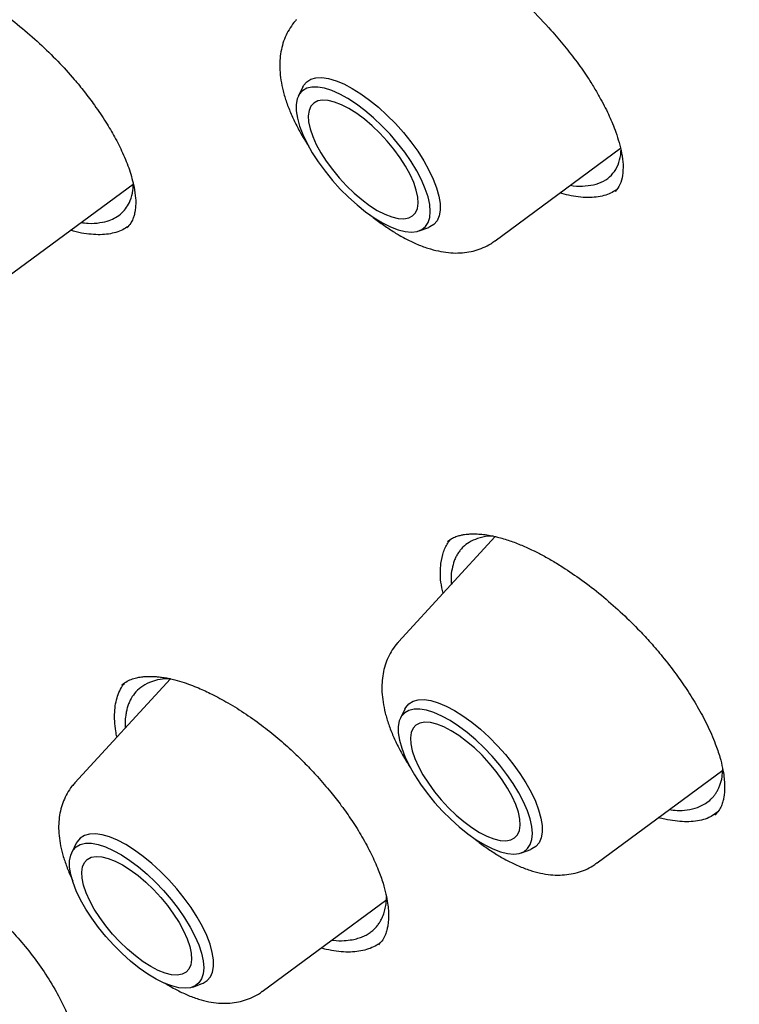
# Model space of a CAD drawing. Units: millimetres. Extents: x 8 to 1617, y 12 to 2639.
# Drawn here: x 1392 to 1401, y 916 to 927 of the extents above; entities that cross this region are included whole.
import ezdxf

# ---------------------------------------------------------------- set-up
doc = ezdxf.new("R2010")
doc.units = ezdxf.units.MM

msp = doc.modelspace()

# ---------------------------------------------------------------- linework, layer by layer
at = {"color": 7, "linetype": 'Continuous', "lineweight": 30}
for p, q in [((1395.433, 926.567), (1395.379, 926.459)), ((1397.739, 924.722), (1399.243, 925.833)), ((1399.247, 925.755), (1399.249, 925.805)), ((1391.897, 924.294), (1393.399, 925.404)), ((1399.178, 925.323), (1399.174, 925.319)), ((1396.83, 924.843), (1396.943, 924.884)), ((1397.742, 921.174), (1396.582, 919.913)), ((1397.171, 921.113), (1397.191, 921.128)), ((1393.848, 919.468), (1392.7, 918.221)), ((1396.657, 919.105), (1396.604, 918.997)), ((1398.963, 917.26), (1400.471, 918.374)), ((1392.716, 917.495), (1392.663, 917.387)), ((1398.055, 917.381), (1398.168, 917.422)), ((1394.946, 915.718), (1396.442, 916.823)), ((1396.341, 916.285), (1396.336, 916.28)), ((1394.113, 915.771), (1394.227, 915.812))]:
    msp.add_line(p, q, dxfattribs=at)
at = {"color": 7, "linetype": 'Continuous', "lineweight": 30, "flags": 128}
for points in [[(1395.433, 926.567), (1395.443, 926.586), (1395.481, 926.63), (1395.53, 926.661), (1395.591, 926.678), (1395.663, 926.681), (1395.743, 926.669), (1395.832, 926.643), (1395.926, 926.604), (1396.026, 926.551), (1396.129, 926.487), (1396.234, 926.411), (1396.34, 926.325), (1396.443, 926.23), (1396.544, 926.128), (1396.639, 926.021), (1396.729, 925.909), (1396.811, 925.796), (1396.883, 925.682), (1396.946, 925.57), (1396.998, 925.461), (1397.038, 925.357), (1397.065, 925.259), (1397.079, 925.17), (1397.08, 925.09), (1397.068, 925.021), (1397.043, 924.964), (1397.005, 924.92), (1396.955, 924.889), (1396.943, 924.884)], [(1396.935, 925.249), (1396.902, 925.348), (1396.857, 925.453), (1396.8, 925.562), (1396.733, 925.673), (1396.656, 925.784), (1396.571, 925.894), (1396.48, 926.001), (1396.383, 926.103), (1396.282, 926.198), (1396.179, 926.285), (1396.076, 926.363), (1395.975, 926.429), (1395.876, 926.483), (1395.782, 926.525), (1395.694, 926.553), (1395.613, 926.567), (1395.542, 926.567), (1395.481, 926.552), (1395.43, 926.523), (1395.392, 926.481), (1395.366, 926.426), (1395.354, 926.359), (1395.354, 926.282), (1395.368, 926.194), (1395.394, 926.099), (1395.434, 925.997), (1395.485, 925.89), (1395.547, 925.779), (1395.619, 925.668), (1395.7, 925.557), (1395.788, 925.448), (1395.883, 925.344), (1395.982, 925.245), (1396.084, 925.154), (1396.187, 925.071), (1396.29, 924.999), (1396.39, 924.939), (1396.487, 924.891), (1396.578, 924.856), (1396.662, 924.835), (1396.738, 924.828), (1396.805, 924.835), (1396.861, 924.857), (1396.905, 924.893), (1396.937, 924.941), (1396.956, 925.002), (1396.962, 925.075), (1396.955, 925.158), (1396.935, 925.249)], [(1396.794, 925.331), (1396.763, 925.421), (1396.72, 925.518), (1396.666, 925.617), (1396.601, 925.719), (1396.527, 925.82), (1396.446, 925.919), (1396.358, 926.013), (1396.267, 926.101), (1396.173, 926.18), (1396.08, 926.25), (1395.987, 926.308), (1395.898, 926.354), (1395.815, 926.387), (1395.738, 926.406), (1395.67, 926.41), (1395.612, 926.4), (1395.565, 926.375), (1395.53, 926.337), (1395.508, 926.286), (1395.499, 926.223), (1395.503, 926.149), (1395.521, 926.066), (1395.552, 925.975), (1395.595, 925.879), (1395.649, 925.779), (1395.714, 925.678), (1395.788, 925.576), (1395.869, 925.478), (1395.956, 925.384), (1396.048, 925.296), (1396.141, 925.217), (1396.235, 925.147), (1396.327, 925.088), (1396.416, 925.042), (1396.5, 925.01), (1396.576, 924.991), (1396.644, 924.987), (1396.703, 924.997), (1396.75, 925.021), (1396.785, 925.059), (1396.807, 925.111), (1396.816, 925.174), (1396.811, 925.248), (1396.794, 925.331)], [(1396.657, 919.105), (1396.668, 919.124), (1396.705, 919.168), (1396.755, 919.199), (1396.816, 919.216), (1396.888, 919.219), (1396.968, 919.207), (1397.056, 919.181), (1397.151, 919.142), (1397.251, 919.089), (1397.354, 919.025), (1397.459, 918.949), (1397.564, 918.863), (1397.668, 918.768), (1397.768, 918.666), (1397.864, 918.559), (1397.954, 918.447), (1398.035, 918.334), (1398.108, 918.22), (1398.171, 918.108), (1398.223, 917.999), (1398.262, 917.895), (1398.29, 917.797), (1398.304, 917.708), (1398.305, 917.628), (1398.293, 917.559), (1398.267, 917.502), (1398.23, 917.458), (1398.18, 917.427), (1398.168, 917.422)], [(1398.16, 917.787), (1398.127, 917.886), (1398.082, 917.991), (1398.025, 918.1), (1397.958, 918.211), (1397.881, 918.322), (1397.796, 918.432), (1397.705, 918.539), (1397.608, 918.641), (1397.507, 918.736), (1397.404, 918.823), (1397.301, 918.901), (1397.199, 918.967), (1397.101, 919.021), (1397.006, 919.063), (1396.918, 919.091), (1396.838, 919.105), (1396.767, 919.105), (1396.705, 919.09), (1396.655, 919.061), (1396.617, 919.019), (1396.591, 918.964), (1396.578, 918.897), (1396.579, 918.82), (1396.593, 918.732), (1396.619, 918.637), (1396.658, 918.535), (1396.709, 918.428), (1396.772, 918.317), (1396.844, 918.206), (1396.925, 918.095), (1397.013, 917.986), (1397.108, 917.882), (1397.207, 917.783), (1397.309, 917.692), (1397.412, 917.609), (1397.514, 917.537), (1397.615, 917.477), (1397.711, 917.429), (1397.803, 917.394), (1397.887, 917.373), (1397.963, 917.366), (1398.03, 917.373), (1398.085, 917.395), (1398.13, 917.431), (1398.162, 917.479), (1398.181, 917.54), (1398.187, 917.613), (1398.18, 917.696), (1398.16, 917.787)], [(1398.019, 917.869), (1397.988, 917.959), (1397.945, 918.056), (1397.89, 918.156), (1397.826, 918.257), (1397.752, 918.358), (1397.67, 918.457), (1397.583, 918.551), (1397.492, 918.639), (1397.398, 918.718), (1397.304, 918.788), (1397.212, 918.846), (1397.123, 918.892), (1397.04, 918.925), (1396.963, 918.944), (1396.895, 918.948), (1396.837, 918.938), (1396.79, 918.913), (1396.755, 918.875), (1396.733, 918.824), (1396.724, 918.761), (1396.728, 918.687), (1396.746, 918.604), (1396.776, 918.513), (1396.819, 918.417), (1396.874, 918.317), (1396.939, 918.216), (1397.013, 918.114), (1397.094, 918.016), (1397.181, 917.922), (1397.272, 917.834), (1397.366, 917.755), (1397.46, 917.685), (1397.552, 917.626), (1397.641, 917.58), (1397.725, 917.548), (1397.801, 917.529), (1397.869, 917.525), (1397.927, 917.535), (1397.974, 917.559), (1398.009, 917.597), (1398.032, 917.649), (1398.041, 917.712), (1398.036, 917.786), (1398.019, 917.869)], [(1394.227, 915.812), (1394.238, 915.817), (1394.288, 915.848), (1394.326, 915.892), (1394.351, 915.949), (1394.363, 916.018), (1394.362, 916.098), (1394.348, 916.187), (1394.321, 916.285), (1394.281, 916.389), (1394.23, 916.498), (1394.167, 916.61), (1394.094, 916.724), (1394.012, 916.837), (1393.923, 916.949), (1393.827, 917.056), (1393.727, 917.158), (1393.623, 917.253), (1393.518, 917.338), (1393.413, 917.414), (1393.31, 917.479), (1393.21, 917.532), (1393.115, 917.571), (1393.027, 917.597), (1392.946, 917.608), (1392.875, 917.606), (1392.814, 917.589), (1392.764, 917.558), (1392.726, 917.514), (1392.716, 917.495)], [(1394.218, 916.177), (1394.239, 916.085), (1394.246, 916.003), (1394.24, 915.93), (1394.22, 915.869), (1394.188, 915.82), (1394.144, 915.785), (1394.088, 915.763), (1394.022, 915.756), (1393.946, 915.763), (1393.861, 915.784), (1393.77, 915.819), (1393.673, 915.867), (1393.573, 915.927), (1393.47, 915.999), (1393.367, 916.082), (1393.265, 916.173), (1393.166, 916.272), (1393.072, 916.376), (1392.983, 916.485), (1392.902, 916.596), (1392.83, 916.707), (1392.768, 916.817), (1392.717, 916.924), (1392.678, 917.026), (1392.651, 917.122), (1392.637, 917.209), (1392.637, 917.287), (1392.65, 917.354), (1392.675, 917.409), (1392.714, 917.451), (1392.764, 917.48), (1392.825, 917.495), (1392.897, 917.495), (1392.977, 917.481), (1393.065, 917.453), (1393.159, 917.411), (1393.258, 917.357), (1393.36, 917.29), (1393.463, 917.213), (1393.565, 917.126), (1393.666, 917.031), (1393.763, 916.929), (1393.855, 916.822), (1393.94, 916.712), (1394.016, 916.601), (1394.084, 916.49), (1394.14, 916.381), (1394.186, 916.276), (1394.218, 916.177)], [(1394.077, 916.259), (1394.095, 916.176), (1394.099, 916.102), (1394.09, 916.039), (1394.068, 915.987), (1394.033, 915.949), (1393.986, 915.925), (1393.928, 915.914), (1393.86, 915.919), (1393.783, 915.937), (1393.7, 915.97), (1393.611, 916.016), (1393.518, 916.075), (1393.425, 916.144), (1393.331, 916.224), (1393.24, 916.312), (1393.152, 916.406), (1393.071, 916.504), (1392.997, 916.605), (1392.932, 916.707), (1392.878, 916.807), (1392.835, 916.903), (1392.804, 916.994), (1392.787, 917.077), (1392.782, 917.151), (1392.791, 917.214), (1392.813, 917.265), (1392.848, 917.303), (1392.895, 917.328), (1392.954, 917.338), (1393.022, 917.334), (1393.098, 917.315), (1393.182, 917.282), (1393.271, 917.236), (1393.363, 917.178), (1393.457, 917.108), (1393.55, 917.028), (1393.642, 916.941), (1393.729, 916.847), (1393.81, 916.748), (1393.884, 916.647), (1393.949, 916.545), (1394.003, 916.446), (1394.046, 916.349), (1394.077, 916.259)]]:
    msp.add_lwpolyline(points, dxfattribs=at)
at = {"color": 7, "linetype": 'Continuous', "lineweight": 30}
for points, knots in [([(1379.857, 949), (1379.954, 949.071), (1380.147, 949.214), (1380.449, 949.413), (1380.762, 949.6), (1381.085, 949.776), (1381.417, 949.939), (1381.76, 950.091), (1382.112, 950.23), (1382.474, 950.356), (1382.845, 950.471), (1383.225, 950.573), (1383.615, 950.664), (1384.014, 950.741), (1384.422, 950.807), (1384.839, 950.86), (1385.265, 950.901), (1385.699, 950.93), (1386.143, 950.946), (1386.594, 950.95), (1387.054, 950.942), (1387.523, 950.922), (1387.999, 950.889), (1388.483, 950.844), (1388.976, 950.786), (1389.475, 950.716), (1389.983, 950.634), (1390.498, 950.54), (1391.02, 950.433), (1391.55, 950.315), (1392.086, 950.183), (1392.629, 950.04), (1393.179, 949.885), (1393.735, 949.717), (1394.297, 949.538), (1394.866, 949.346), (1395.44, 949.142), (1396.021, 948.927), (1396.606, 948.7), (1397.198, 948.46), (1397.794, 948.21), (1398.396, 947.947), (1399.002, 947.673), (1399.613, 947.387), (1400.228, 947.09), (1400.848, 946.782), (1401.472, 946.462), (1402.099, 946.132), (1402.731, 945.79), (1403.366, 945.437), (1404.004, 945.074), (1404.645, 944.699), (1405.289, 944.314), (1405.936, 943.919), (1406.585, 943.513), (1407.237, 943.097), (1407.891, 942.671), (1408.546, 942.235), (1409.204, 941.789), (1409.862, 941.333), (1410.522, 940.867), (1411.184, 940.393), (1411.846, 939.908), (1412.508, 939.415), (1413.172, 938.913), (1413.835, 938.401), (1414.499, 937.882), (1415.162, 937.353), (1415.825, 936.816), (1416.487, 936.271), (1417.149, 935.718), (1417.81, 935.157), (1418.47, 934.588), (1419.128, 934.012), (1419.785, 933.428), (1420.44, 932.837), (1421.093, 932.239), (1421.744, 931.634), (1422.392, 931.023), (1423.038, 930.405), (1423.681, 929.781), (1424.321, 929.151), (1424.959, 928.515), (1425.592, 927.873), (1426.223, 927.225), (1426.849, 926.573), (1427.472, 925.915), (1428.09, 925.252), (1428.704, 924.585), (1429.314, 923.913), (1429.919, 923.237), (1430.519, 922.557), (1431.114, 921.873), (1431.704, 921.185), (1432.289, 920.493), (1432.868, 919.799), (1433.441, 919.101), (1434.008, 918.401), (1434.569, 917.698), (1435.124, 916.993), (1435.673, 916.285), (1436.214, 915.575), (1436.75, 914.864), (1437.278, 914.151), (1437.799, 913.437), (1438.312, 912.722), (1438.819, 912.006), (1439.318, 911.289), (1439.809, 910.572), (1440.292, 909.854), (1440.767, 909.137), (1441.234, 908.419), (1441.693, 907.703), (1442.143, 906.986), (1442.585, 906.271), (1443.018, 905.557), (1443.442, 904.844), (1443.857, 904.133), (1444.264, 903.423), (1444.66, 902.715), (1445.048, 902.01), (1445.426, 901.307), (1445.795, 900.607), (1446.154, 899.909), (1446.503, 899.215), (1446.842, 898.523), (1447.171, 897.836), (1447.49, 897.151), (1447.799, 896.471), (1448.097, 895.795), (1448.386, 895.124), (1448.663, 894.456), (1448.931, 893.794), (1449.187, 893.136), (1449.433, 892.484), (1449.668, 891.837), (1449.893, 891.196), (1450.106, 890.56), (1450.309, 889.93), (1450.5, 889.307), (1450.68, 888.689), (1450.85, 888.079), (1451.008, 887.474), (1451.154, 886.877), (1451.29, 886.287), (1451.414, 885.705), (1451.527, 885.129), (1451.629, 884.562), (1451.72, 884.002), (1451.798, 883.45), (1451.866, 882.906), (1451.922, 882.371), (1451.967, 881.844), (1452, 881.326), (1452.022, 880.816), (1452.033, 880.316), (1452.032, 879.825), (1452.02, 879.342), (1451.996, 878.87), (1451.961, 878.406), (1451.915, 877.953), (1451.857, 877.509), (1451.789, 877.075), (1451.709, 876.651), (1451.617, 876.237), (1451.515, 875.833), (1451.401, 875.44), (1451.276, 875.056), (1451.14, 874.684), (1450.993, 874.322), (1450.835, 873.97), (1450.666, 873.63), (1450.485, 873.3), (1450.294, 872.981), (1450.092, 872.673), (1449.879, 872.376), (1449.654, 872.091), (1449.447, 871.847), (1449.31, 871.703), (1449.256, 871.646)], [0, 0, 0, 0, 0.005727, 0.011466, 0.017201, 0.022931, 0.028655, 0.034372, 0.040083, 0.045787, 0.051483, 0.057173, 0.062857, 0.068535, 0.074207, 0.079875, 0.085538, 0.091197, 0.096853, 0.102506, 0.108156, 0.113805, 0.119452, 0.125097, 0.130742, 0.136386, 0.142029, 0.147672, 0.153315, 0.158958, 0.164602, 0.170245, 0.175889, 0.181533, 0.187177, 0.192822, 0.198467, 0.204113, 0.20976, 0.215407, 0.221054, 0.226702, 0.232351, 0.238, 0.24365, 0.2493, 0.254951, 0.260602, 0.266254, 0.271906, 0.277559, 0.283212, 0.288866, 0.29452, 0.300174, 0.305829, 0.311484, 0.317139, 0.322795, 0.328451, 0.334108, 0.339764, 0.345421, 0.351079, 0.356736, 0.362394, 0.368052, 0.37371, 0.379368, 0.385027, 0.390686, 0.396345, 0.402004, 0.407663, 0.413322, 0.418982, 0.424641, 0.430301, 0.435961, 0.441621, 0.447281, 0.452941, 0.458601, 0.464261, 0.469921, 0.475582, 0.481242, 0.486903, 0.492563, 0.498223, 0.503884, 0.509544, 0.515205, 0.520865, 0.526525, 0.532186, 0.537846, 0.543506, 0.549167, 0.554827, 0.560487, 0.566147, 0.571807, 0.577466, 0.583126, 0.588786, 0.594445, 0.600104, 0.605764, 0.611423, 0.617081, 0.62274, 0.628399, 0.634057, 0.639715, 0.645373, 0.651031, 0.656688, 0.662345, 0.668002, 0.673659, 0.679315, 0.684971, 0.690627, 0.696282, 0.701937, 0.707592, 0.713246, 0.7189, 0.724554, 0.730207, 0.735859, 0.741511, 0.747163, 0.752814, 0.758465, 0.764115, 0.769765, 0.775414, 0.781062, 0.78671, 0.792357, 0.798004, 0.80365, 0.809296, 0.814941, 0.820586, 0.82623, 0.831873, 0.837517, 0.843159, 0.848802, 0.854444, 0.860086, 0.865729, 0.871371, 0.877014, 0.882657, 0.888302, 0.893947, 0.899594, 0.905242, 0.910893, 0.916546, 0.922202, 0.927862, 0.933526, 0.939194, 0.944868, 0.950547, 0.956233, 0.961925, 0.967624, 0.97333, 0.979043, 0.984762, 0.990488, 0.99622, 1, 1, 1, 1]), ([(1395.919, 928.548), (1395.942, 928.566), (1395.985, 928.597), (1396.064, 928.621), (1396.135, 928.63), (1396.193, 928.632), (1396.239, 928.631), (1396.284, 928.628), (1396.357, 928.619), (1396.47, 928.596), (1396.624, 928.55), (1396.776, 928.491), (1396.926, 928.422), (1397.087, 928.339), (1397.271, 928.23), (1397.472, 928.096), (1397.679, 927.943), (1397.908, 927.752), (1398.156, 927.522), (1398.386, 927.279), (1398.574, 927.059), (1398.724, 926.865), (1398.845, 926.692), (1398.937, 926.545), (1399.005, 926.426), (1399.062, 926.318), (1399.109, 926.219), (1399.151, 926.122), (1399.191, 926.016), (1399.23, 925.896), (1399.261, 925.765), (1399.279, 925.629), (1399.272, 925.548), (1399.269, 925.505)], [0, 0, 0, 0, 0.0452772, 0.0830517, 0.1132991, 0.1309701, 0.1444687, 0.1571145, 0.170105, 0.2062556, 0.2437881, 0.2773075, 0.3063593, 0.3379836, 0.3743595, 0.4148933, 0.4550654, 0.4940019, 0.5500697, 0.605657, 0.6434755, 0.6818084, 0.719506, 0.7454632, 0.7693968, 0.7912976, 0.8125776, 0.8317209, 0.8558131, 0.8847935, 0.9185692, 0.9570155, 1, 1, 1, 1]), ([(1390.184, 927.941), (1390.205, 927.956), (1390.243, 927.985), (1390.309, 928.01), (1390.371, 928.023), (1390.423, 928.029), (1390.468, 928.031), (1390.527, 928.03), (1390.619, 928.023), (1390.746, 928), (1390.879, 927.964), (1391.005, 927.921), (1391.132, 927.87), (1391.273, 927.804), (1391.435, 927.717), (1391.609, 927.612), (1391.813, 927.473), (1392.038, 927.3), (1392.276, 927.094), (1392.495, 926.88), (1392.673, 926.685), (1392.818, 926.507), (1392.947, 926.335), (1393.069, 926.153), (1393.182, 925.962), (1393.278, 925.769), (1393.362, 925.564), (1393.394, 925.435), (1393.41, 925.367)], [0, 0, 0, 0, 0.042933, 0.079059, 0.108188, 0.13018, 0.145117, 0.158854, 0.191996, 0.231582, 0.267542, 0.297511, 0.326193, 0.358911, 0.395685, 0.435443, 0.474488, 0.531073, 0.585167, 0.637631, 0.688884, 0.722458, 0.759592, 0.806054, 0.847014, 0.893099, 0.944153, 1, 1, 1, 1]), ([(1395.358, 927.375), (1395.353, 927.37), (1395.324, 927.341), (1395.28, 927.278), (1395.23, 927.188), (1395.193, 927.092), (1395.169, 926.99), (1395.156, 926.883), (1395.156, 926.769), (1395.169, 926.647), (1395.196, 926.518), (1395.237, 926.382), (1395.292, 926.243), (1395.358, 926.104), (1395.43, 925.972), (1395.484, 925.886), (1395.509, 925.847)], [0, 0, 0, 0, 0.011904, 0.075782, 0.139324, 0.203503, 0.269385, 0.338176, 0.411176, 0.489503, 0.573403, 0.661418, 0.750559, 0.838533, 0.924923, 1, 1, 1, 1]), ([(1398.641, 925.389), (1398.653, 925.387), (1398.718, 925.377), (1398.825, 925.378), (1398.958, 925.399), (1399.07, 925.45), (1399.157, 925.528), (1399.219, 925.628), (1399.238, 925.713), (1399.247, 925.755)], [0, 0, 0, 0, 0.033585, 0.186542, 0.346575, 0.513434, 0.677962, 0.840153, 1, 1, 1, 1]), ([(1392.775, 924.943), (1392.803, 924.939), (1392.885, 924.928), (1392.998, 924.937), (1393.107, 924.962), (1393.194, 925.002), (1393.264, 925.054), (1393.323, 925.122), (1393.369, 925.212), (1393.398, 925.305), (1393.399, 925.379), (1393.399, 925.405)], [0, 0, 0, 0, 0.07325, 0.214789, 0.341736, 0.440003, 0.554428, 0.667175, 0.77824, 0.923659, 1, 1, 1, 1]), ([(1399.269, 925.505), (1399.261, 925.467), (1399.245, 925.391), (1399.2, 925.341), (1399.178, 925.316)], [0, 0, 0, 0, 0.5038501, 1, 1, 1, 1]), ([(1393.41, 925.367), (1393.417, 925.322), (1393.43, 925.242), (1393.43, 925.15), (1393.424, 925.091), (1393.416, 925.052), (1393.408, 925.02), (1393.394, 924.979), (1393.369, 924.927), (1393.338, 924.895), (1393.321, 924.877)], [0, 0, 0, 0, 0.189394, 0.335445, 0.439599, 0.502651, 0.564342, 0.668014, 0.813263, 1, 1, 1, 1]), ([(1399.189, 925.332), (1399.169, 925.319), (1399.102, 925.277), (1398.987, 925.247), (1398.852, 925.24), (1398.74, 925.247), (1398.628, 925.265), (1398.551, 925.286), (1398.515, 925.296)], [0, 0, 0, 0, 0.132798, 0.426644, 0.577423, 0.729329, 0.875854, 1, 1, 1, 1]), ([(1396.245, 925.03), (1396.256, 925.021), (1396.309, 924.977), (1396.404, 924.908), (1396.509, 924.838), (1396.571, 924.801), (1396.591, 924.789)], [0, 0, 0, 0, 0.099839, 0.461959, 0.829584, 1, 1, 1, 1]), ([(1393.337, 924.895), (1393.316, 924.881), (1393.273, 924.852), (1393.195, 924.823), (1393.104, 924.802), (1393.005, 924.794), (1392.896, 924.799), (1392.78, 924.812), (1392.693, 924.837), (1392.649, 924.849)], [0, 0, 0, 0, 0.1272892, 0.2746451, 0.4166948, 0.5597575, 0.7043547, 0.8510348, 1, 1, 1, 1]), ([(1396.591, 924.789), (1396.614, 924.777), (1396.682, 924.738), (1396.795, 924.684), (1396.928, 924.633), (1397.057, 924.599), (1397.177, 924.579), (1397.291, 924.574), (1397.399, 924.583), (1397.501, 924.604), (1397.598, 924.639), (1397.677, 924.678), (1397.72, 924.711), (1397.736, 924.723)], [0, 0, 0, 0, 0.060318, 0.178847, 0.30034, 0.410409, 0.513717, 0.609877, 0.700244, 0.786419, 0.869771, 0.951401, 1, 1, 1, 1]), ([(1397.116, 920.494), (1397.106, 920.539), (1397.086, 920.628), (1397.082, 920.745), (1397.089, 920.87), (1397.119, 920.995), (1397.163, 921.09), (1397.2, 921.132), (1397.21, 921.143)], [0, 0, 0, 0, 0.160587, 0.314328, 0.469189, 0.694565, 0.923544, 1, 1, 1, 1]), ([(1397.169, 921.115), (1397.189, 921.13), (1397.223, 921.156), (1397.279, 921.179), (1397.328, 921.192), (1397.369, 921.2), (1397.413, 921.205), (1397.463, 921.208), (1397.526, 921.207), (1397.599, 921.201), (1397.68, 921.189), (1397.784, 921.166), (1397.911, 921.129), (1398.054, 921.074), (1398.189, 921.013), (1398.317, 920.948), (1398.446, 920.874), (1398.609, 920.773), (1398.811, 920.633), (1399.043, 920.451), (1399.267, 920.253), (1399.453, 920.069), (1399.612, 919.896), (1399.76, 919.722), (1399.906, 919.533), (1400.045, 919.333), (1400.171, 919.13), (1400.29, 918.91), (1400.35, 918.765), (1400.381, 918.689)], [0, 0, 0, 0, 0.0421758, 0.075732, 0.1006514, 0.1200318, 0.1361456, 0.1559377, 0.1792484, 0.2039178, 0.2293125, 0.2554302, 0.2967096, 0.334548, 0.3682853, 0.3980988, 0.4284071, 0.4609921, 0.5140776, 0.5702892, 0.6246055, 0.6767231, 0.7108796, 0.7515481, 0.8009237, 0.8436398, 0.8911368, 0.9432973, 1, 1, 1, 1]), ([(1397.718, 921.179), (1397.699, 921.179), (1397.63, 921.179), (1397.531, 921.155), (1397.43, 921.11), (1397.364, 921.059), (1397.322, 921.012), (1397.293, 920.974), (1397.269, 920.931), (1397.243, 920.871), (1397.221, 920.787), (1397.208, 920.692), (1397.213, 920.625), (1397.215, 920.601)], [0, 0, 0, 0, 0.0576564, 0.2053966, 0.3387269, 0.4576702, 0.5181087, 0.5782346, 0.6380491, 0.6975535, 0.8155996, 0.9324203, 1, 1, 1, 1]), ([(1396.583, 919.913), (1396.578, 919.908), (1396.548, 919.879), (1396.505, 919.816), (1396.455, 919.726), (1396.418, 919.63), (1396.394, 919.528), (1396.381, 919.421), (1396.381, 919.307), (1396.394, 919.185), (1396.421, 919.056), (1396.462, 918.92), (1396.516, 918.781), (1396.582, 918.642), (1396.654, 918.51), (1396.709, 918.424), (1396.734, 918.385)], [0, 0, 0, 0, 0.011904, 0.075782, 0.139324, 0.203503, 0.269385, 0.338176, 0.411176, 0.489503, 0.573403, 0.661418, 0.750559, 0.838533, 0.924923, 1, 1, 1, 1]), ([(1393.263, 919.395), (1393.283, 919.411), (1393.322, 919.44), (1393.387, 919.468), (1393.45, 919.485), (1393.508, 919.494), (1393.557, 919.497), (1393.599, 919.498), (1393.64, 919.497), (1393.686, 919.494), (1393.74, 919.488), (1393.801, 919.479), (1393.882, 919.461), (1393.977, 919.435), (1394.082, 919.399), (1394.202, 919.351), (1394.351, 919.282), (1394.542, 919.179), (1394.751, 919.049), (1394.959, 918.899), (1395.155, 918.741), (1395.322, 918.59), (1395.473, 918.442), (1395.619, 918.287), (1395.763, 918.118), (1395.901, 917.942), (1396.027, 917.763), (1396.15, 917.569), (1396.218, 917.437), (1396.254, 917.369)], [0, 0, 0, 0, 0.045736, 0.085261, 0.118567, 0.148547, 0.170518, 0.185355, 0.200464, 0.217446, 0.236305, 0.25705, 0.278768, 0.313985, 0.344585, 0.371231, 0.415296, 0.466597, 0.523305, 0.577953, 0.629658, 0.678526, 0.714125, 0.756988, 0.807109, 0.849433, 0.895742, 0.945955, 1, 1, 1, 1]), ([(1393.205, 918.769), (1393.199, 918.793), (1393.185, 918.86), (1393.176, 918.96), (1393.175, 919.106), (1393.198, 919.236), (1393.246, 919.344), (1393.276, 919.397), (1393.297, 919.418), (1393.299, 919.42)], [0, 0, 0, 0, 0.087802, 0.240014, 0.38708, 0.686217, 0.838669, 0.985631, 1, 1, 1, 1]), ([(1393.847, 919.468), (1393.835, 919.469), (1393.779, 919.471), (1393.693, 919.457), (1393.584, 919.424), (1393.49, 919.371), (1393.415, 919.298), (1393.37, 919.228), (1393.344, 919.168), (1393.327, 919.119), (1393.315, 919.068), (1393.304, 918.995), (1393.299, 918.932), (1393.304, 918.884), (1393.304, 918.877)], [0, 0, 0, 0, 0.033236, 0.154865, 0.268561, 0.407805, 0.533024, 0.644248, 0.701499, 0.758428, 0.815034, 0.871321, 0.982906, 1, 1, 1, 1]), ([(1400.381, 918.689), (1400.401, 918.635), (1400.437, 918.533), (1400.468, 918.402), (1400.485, 918.298), (1400.492, 918.218), (1400.493, 918.16), (1400.491, 918.117), (1400.488, 918.081), (1400.482, 918.042), (1400.472, 917.994), (1400.453, 917.941), (1400.424, 917.883), (1400.392, 917.85), (1400.375, 917.833)], [0, 0, 0, 0, 0.129466, 0.241016, 0.335288, 0.412686, 0.473468, 0.517804, 0.553253, 0.605367, 0.676144, 0.765458, 0.873316, 1, 1, 1, 1]), ([(1399.828, 917.899), (1399.86, 917.895), (1399.936, 917.886), (1400.051, 917.894), (1400.166, 917.921), (1400.26, 917.967), (1400.319, 918.013), (1400.356, 918.053), (1400.38, 918.084), (1400.401, 918.117), (1400.42, 918.153), (1400.443, 918.209), (1400.464, 918.282), (1400.468, 918.35), (1400.47, 918.38)], [0, 0, 0, 0, 0.08313, 0.199711, 0.339279, 0.460728, 0.564024, 0.611527, 0.658723, 0.705612, 0.752194, 0.798469, 0.912769, 1, 1, 1, 1]), ([(1392.701, 918.219), (1392.688, 918.206), (1392.652, 918.168), (1392.606, 918.095), (1392.561, 918.004), (1392.53, 917.907), (1392.51, 917.805), (1392.503, 917.698), (1392.508, 917.584), (1392.527, 917.462), (1392.559, 917.334), (1392.607, 917.199), (1392.646, 917.103), (1392.673, 917.052), (1392.675, 917.047)], [0, 0, 0, 0, 0.041927, 0.122678, 0.203286, 0.28501, 0.369271, 0.457693, 0.551997, 0.653501, 0.762, 0.874815, 0.987569, 1, 1, 1, 1]), ([(1400.41, 917.873), (1400.376, 917.847), (1400.32, 917.804), (1400.216, 917.772), (1400.086, 917.75), (1399.938, 917.755), (1399.794, 917.778), (1399.725, 917.797), (1399.699, 917.804)], [0, 0, 0, 0, 0.210147, 0.351876, 0.495662, 0.7746, 0.916109, 1, 1, 1, 1]), ([(1389.809, 917.387), (1389.831, 917.404), (1389.871, 917.435), (1389.941, 917.463), (1390.005, 917.479), (1390.068, 917.488), (1390.141, 917.491), (1390.231, 917.487), (1390.334, 917.471), (1390.43, 917.448), (1390.507, 917.425), (1390.576, 917.402), (1390.652, 917.374), (1390.751, 917.332), (1390.875, 917.273), (1391.024, 917.193), (1391.18, 917.097), (1391.338, 916.987), (1391.493, 916.868), (1391.658, 916.727), (1391.828, 916.565), (1392.002, 916.38), (1392.173, 916.175), (1392.338, 915.951), (1392.429, 915.796), (1392.476, 915.717)], [0, 0, 0, 0, 0.056175, 0.102937, 0.140205, 0.169579, 0.199871, 0.240821, 0.28242, 0.31677, 0.343283, 0.360408, 0.384279, 0.415011, 0.452607, 0.497033, 0.548217, 0.590983, 0.637466, 0.687905, 0.742409, 0.800965, 0.863494, 0.929872, 1, 1, 1, 1]), ([(1397.475, 917.564), (1397.485, 917.556), (1397.535, 917.514), (1397.629, 917.446), (1397.734, 917.376), (1397.796, 917.339), (1397.816, 917.327)], [0, 0, 0, 0, 0.085353, 0.4533, 0.826841, 1, 1, 1, 1]), ([(1396.254, 917.369), (1396.283, 917.305), (1396.34, 917.184), (1396.396, 917.022), (1396.431, 916.888), (1396.451, 916.78), (1396.46, 916.695), (1396.462, 916.633), (1396.461, 916.589), (1396.459, 916.558), (1396.456, 916.529), (1396.451, 916.495), (1396.441, 916.45), (1396.423, 916.395), (1396.393, 916.333), (1396.359, 916.298), (1396.34, 916.279)], [0, 0, 0, 0, 0.122325, 0.230656, 0.325547, 0.407349, 0.476305, 0.53338, 0.568824, 0.597995, 0.622009, 0.65904, 0.715464, 0.791194, 0.886163, 1, 1, 1, 1]), ([(1397.816, 917.327), (1397.839, 917.315), (1397.906, 917.276), (1398.02, 917.222), (1398.153, 917.171), (1398.281, 917.137), (1398.402, 917.117), (1398.516, 917.112), (1398.624, 917.121), (1398.726, 917.142), (1398.823, 917.177), (1398.902, 917.216), (1398.945, 917.249), (1398.961, 917.261)], [0, 0, 0, 0, 0.0603179, 0.1788467, 0.3003398, 0.4104092, 0.5137172, 0.6098768, 0.7002441, 0.7864185, 0.869771, 0.9514009, 1, 1, 1, 1]), ([(1395.781, 916.335), (1395.787, 916.334), (1395.84, 916.325), (1395.921, 916.327), (1396.02, 916.336), (1396.094, 916.354), (1396.153, 916.375), (1396.205, 916.401), (1396.251, 916.432), (1396.291, 916.466), (1396.324, 916.503), (1396.353, 916.542), (1396.38, 916.589), (1396.405, 916.646), (1396.423, 916.715), (1396.436, 916.782), (1396.436, 916.831), (1396.436, 916.853)], [0, 0, 0, 0, 0.01253, 0.129142, 0.22377, 0.296365, 0.363308, 0.428061, 0.490622, 0.550988, 0.609157, 0.665127, 0.718895, 0.793558, 0.867447, 0.940561, 1, 1, 1, 1]), ([(1396.359, 916.301), (1396.347, 916.291), (1396.311, 916.265), (1396.243, 916.234), (1396.155, 916.207), (1396.058, 916.192), (1395.951, 916.189), (1395.837, 916.199), (1395.737, 916.216), (1395.673, 916.234), (1395.652, 916.239)], [0, 0, 0, 0, 0.077666, 0.221653, 0.361006, 0.501291, 0.644537, 0.788818, 0.9298, 1, 1, 1, 1]), ([(1392.476, 915.717), (1392.511, 915.651), (1392.577, 915.526), (1392.644, 915.358), (1392.689, 915.219), (1392.716, 915.105), (1392.729, 915.015), (1392.735, 914.947), (1392.737, 914.888), (1392.734, 914.831), (1392.726, 914.766), (1392.708, 914.695), (1392.674, 914.622), (1392.636, 914.582), (1392.616, 914.56)], [0, 0, 0, 0, 0.121497, 0.228757, 0.322361, 0.402667, 0.469913, 0.524262, 0.566968, 0.619196, 0.688786, 0.775626, 0.879395, 1, 1, 1, 1]), ([(1393.774, 915.822), (1393.78, 915.818), (1393.804, 915.802), (1393.828, 915.788), (1393.846, 915.778)], [0, 0, 0, 0, 0.2364308, 1, 1, 1, 1]), ([(1393.846, 915.778), (1393.869, 915.765), (1393.935, 915.728), (1394.047, 915.675), (1394.177, 915.626), (1394.303, 915.594), (1394.419, 915.577), (1394.53, 915.575), (1394.635, 915.586), (1394.735, 915.609), (1394.832, 915.648), (1394.903, 915.685), (1394.939, 915.714), (1394.946, 915.72)], [0, 0, 0, 0, 0.062019, 0.18411, 0.309568, 0.421015, 0.524874, 0.621543, 0.712712, 0.800037, 0.884854, 0.977476, 1, 1, 1, 1])]:
    msp.add_open_spline(points, degree=3, knots=knots, dxfattribs=at)

doc.saveas('drawing.dxf')
